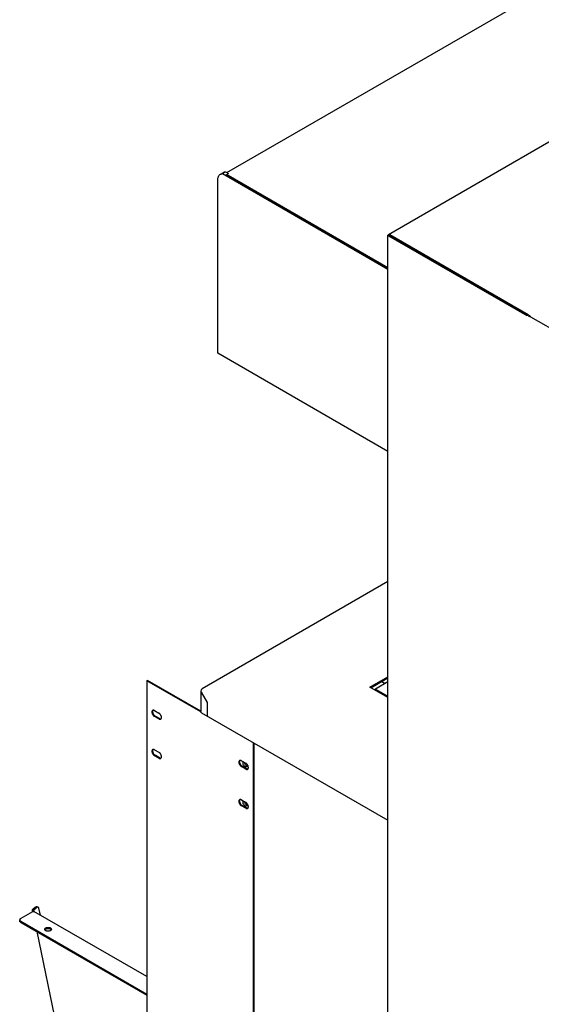
# Model space of a CAD drawing. Units: millimetres. Extents: x -4590 to 5695, y -216 to 2027.
# Drawn here: x 3460 to 3927, y 394 to 1276 of the extents above; entities that cross this region are included whole.
import ezdxf

# ---------------------------------------------------------------- set-up
doc = ezdxf.new("R2010")
doc.units = ezdxf.units.MM
doc.header["$LTSCALE"] = 19.36
doc.layers.get('0').update_dxf_attribs({"linetype": 'CONTINUOUS'})
doc.layers.add('02___PRT_ALL_AXES', color=7, linetype='CONTINUOUS')

msp = doc.modelspace()

# ---------------------------------------------------------------- linework, layer by layer
at = {"color": 7, "linetype": 'Continuous'}
for p, q in [((3645.12, 1139.56), (5177.06, 2023.72)), ((3639.47, 1138.04), (3642.3, 1139.67)), ((3641.21, 1138.56), (3644.03, 1140.19)), ((3641.21, 1138.56), (3789.41, 1053.03)), ((3644.03, 1140.19), (3646.63, 1138.7)), ((3644.72, 1137.59), (3646.63, 1138.7)), ((3637.09, 977.61), (3637.09, 1132.77)), ((3644.72, 1137.59), (3789.41, 1054.09)), ((3645.82, 1137.11), (3646.28, 1136.85)), ((3789.41, 1054.25), (3646.28, 1136.85)), ((3790.11, 1083.51), (3790.11, 1082.53)), ((3913.99, 1011.03), (3790.11, 1082.53)), ((3790.72, 1083.87), (3790.96, 1084)), ((3790.96, 1084), (3914.84, 1012.5)), ((3913.99, 1012.01), (3913.99, 1011.03)), ((3916.77, 1010.41), (3916.75, 1010.42)), ((3917.39, 1010.05), (3916.77, 1010.41)), ((3789.41, 889.7), (3637.09, 977.61)), ((3573.59, 684.25), (3574.16, 684.58)), ((3621.82, 657.07), (3574.16, 684.58)), ((3774.06, 678.02), (3789.41, 686.88)), ((3789.41, 683.37), (3778.16, 676.88)), ((3783.81, 683.65), (3786.85, 681.9)), ((3778.16, 676.88), (3777.1, 676.26)), ((3778.16, 676.88), (3789.41, 670.38)), ((3578.85, 657.31), (3578.79, 657.05)), ((3580.78, 652.81), (3581.05, 652.63)), ((3584.94, 650.38), (3581.05, 652.63)), ((3584.94, 650.38), (3585.21, 650.25)), ((3669.62, 330.27), (3669.62, 628.51)), ((3578.85, 622.2), (3578.79, 621.93)), ((3580.78, 617.69), (3581.05, 617.51)), ((3584.94, 615.27), (3581.05, 617.51)), ((3584.94, 615.27), (3585.21, 615.13)), ((3656.63, 612.42), (3656.57, 612.16)), ((3661.18, 610.71), (3661.13, 611.19)), ((3661.3, 610.24), (3661.18, 610.71)), ((3663.14, 609.11), (3663.22, 608.72)), ((3663.22, 608.72), (3663.25, 608.33)), ((3658.56, 607.92), (3658.83, 607.74)), ((3662.72, 605.49), (3658.83, 607.74)), ((3661.79, 607.17), (3661.49, 607.31)), ((3662.09, 607.09), (3661.79, 607.17)), ((3662.72, 605.49), (3663, 605.36)), ((3663.25, 608.33), (3663.22, 607.98)), ((3656.63, 577.31), (3656.57, 577.04)), ((3661.18, 575.59), (3661.13, 576.07)), ((3661.3, 575.13), (3661.18, 575.59)), ((3663.14, 573.99), (3663.22, 573.61)), ((3663.22, 573.61), (3663.25, 573.22)), ((3658.56, 572.8), (3658.83, 572.62)), ((3662.72, 570.38), (3658.83, 572.62)), ((3661.79, 572.05), (3661.49, 572.19)), ((3662.09, 571.97), (3661.79, 572.05)), ((3662.72, 570.38), (3663, 570.24)), ((3663.25, 573.22), (3663.22, 572.86)), ((3471.35, 477.47), (3460.71, 471.31)), ((3471.9, 477.58), (3472.73, 478.26)), ((3472.5, 477.61), (3472.55, 477.59)), ((3573.59, 419.27), (3472.55, 477.59)), ((3472.57, 479.3), (3472.71, 479.43)), ((3472.73, 478.26), (3472.59, 478.36)), ((3472.71, 479.43), (3474.51, 480.91)), ((3472.91, 477.38), (3472.73, 478.26)), ((3474.79, 481.12), (3474.51, 480.91)), ((3476.45, 481.37), (3475.6, 481.86)), ((3478.31, 474.26), (3477.02, 480.48)), ((3459.83, 469.11), (3459.83, 470.09)), ((3460.44, 469.04), (3460.71, 468.86)), ((3460.71, 468.86), (3573.59, 403.71))]:
    msp.add_line(p, q, dxfattribs=at)
at = {"color": 3, "linetype": 'Continuous'}
for p, q in [((3789.76, 1084.12), (5400.97, 2014.03)), ((3789.41, 208.62), (3789.41, 1083.51)), ((3913.99, 1012.01), (3790.11, 1083.51)), ((3947.51, 992.65), (3917.39, 1010.05)), ((3789.41, 773.23), (3623.02, 677.2)), ((3573.59, 684.25), (3573.59, 385.03)), ((3621.88, 656.38), (3573.59, 684.25)), ((3773.21, 678.51), (3789.41, 687.86)), ((3621.82, 675.12), (3621.82, 656.66)), ((3627.9, 664.83), (3622.52, 674.14)), ((3789.41, 669.16), (3773.21, 678.51)), ((3627.9, 652.58), (3627.9, 664.83)), ((3580.49, 657.61), (3580.21, 657.75)), ((3580.49, 657.61), (3584.38, 655.37)), ((3622.52, 655.68), (3789.41, 559.37)), ((3584.38, 650.06), (3580.49, 652.3)), ((3584.38, 650.06), (3584.65, 649.92)), ((3585.85, 649.83), (3586, 649.9)), ((3669.05, 329.94), (3669.05, 628.83)), ((3580.49, 622.5), (3580.21, 622.63)), ((3580.49, 622.5), (3584.38, 620.25)), ((3584.38, 614.94), (3580.49, 617.19)), ((3584.38, 614.94), (3584.65, 614.81)), ((3585.85, 614.71), (3586, 614.78)), ((3658.27, 612.72), (3658, 612.86)), ((3658.27, 612.72), (3662.16, 610.48)), ((3662.43, 610.3), (3662.16, 610.48)), ((3662.16, 605.17), (3658.27, 607.41)), ((3662.16, 605.17), (3662.43, 605.03)), ((3663.63, 604.94), (3663.78, 605.01)), ((3658.27, 577.6), (3658, 577.74)), ((3658.27, 577.6), (3662.16, 575.36)), ((3662.43, 575.18), (3662.16, 575.36)), ((3662.16, 570.05), (3658.27, 572.3)), ((3662.16, 570.05), (3662.43, 569.91)), ((3663.63, 569.82), (3663.78, 569.89)), ((3471.23, 478.35), (3471.21, 478.46)), ((3471.27, 478.25), (3471.23, 478.35)), ((3471.32, 478.15), (3471.27, 478.25)), ((3471.31, 477.97), (3471.4, 477.54)), ((3471.86, 479.92), (3473.66, 481.4)), ((3473.66, 481.4), (3473.94, 481.61)), ((3475.48, 481.92), (3475.6, 481.86)), ((3459.85, 468.88), (3459.83, 469.11)), ((3460.71, 467.88), (3573.59, 402.73)), ((3475.11, 459.57), (3541.73, 137.32))]:
    msp.add_line(p, q, dxfattribs=at)
at = {"color": 7, "linetype": 'Continuous'}
for points in [[(3637.09, 1132.77), (3637.11, 1133.42), (3637.17, 1134.04), (3637.27, 1134.63), (3637.41, 1135.19), (3637.59, 1135.72), (3637.8, 1136.2), (3638.05, 1136.65), (3638.34, 1137.05), (3638.66, 1137.41), (3639.02, 1137.73), (3639.4, 1137.99), (3639.47, 1138.04)], [(3639.47, 1138.04), (3639.82, 1138.21), (3640.25, 1138.38), (3640.72, 1138.49), (3641.21, 1138.56)], [(3642.3, 1139.67), (3642.64, 1139.84), (3643.08, 1140.01), (3643.54, 1140.13), (3644.03, 1140.19)], [(3644.88, 1137.5), (3644.9, 1137.49), (3645.36, 1137.32), (3645.82, 1137.11)], [(3789.87, 1083.54), (3789.86, 1083.54), (3789.84, 1083.54), (3789.83, 1083.54), (3789.82, 1083.53), (3789.8, 1083.53), (3789.79, 1083.53), (3789.78, 1083.53), (3789.77, 1083.53), (3789.76, 1083.52), (3789.74, 1083.52), (3789.73, 1083.52), (3789.72, 1083.52), (3789.72, 1083.52), (3789.71, 1083.52), (3789.7, 1083.52), (3789.69, 1083.52), (3789.68, 1083.52), (3789.68, 1083.52), (3789.67, 1083.51), (3789.67, 1083.51), (3789.66, 1083.51), (3789.66, 1083.51), (3789.65, 1083.51), (3789.65, 1083.51), (3789.65, 1083.51), (3789.65, 1083.51), (3789.64, 1083.51), (3789.64, 1083.51)], [(3790, 1083.57), (3789.99, 1083.57), (3789.97, 1083.57), (3789.96, 1083.56), (3789.94, 1083.56), (3789.92, 1083.55), (3789.91, 1083.55), (3789.89, 1083.55), (3789.87, 1083.54)], [(3789.88, 1083.91), (3789.88, 1083.91), (3789.88, 1083.91), (3789.88, 1083.91), (3789.88, 1083.91), (3789.88, 1083.91), (3789.88, 1083.9), (3789.88, 1083.9), (3789.89, 1083.89), (3789.89, 1083.89), (3789.89, 1083.88), (3789.9, 1083.88), (3789.9, 1083.87), (3789.9, 1083.86), (3789.91, 1083.85), (3789.91, 1083.84), (3789.92, 1083.83), (3789.92, 1083.82), (3789.93, 1083.8), (3789.93, 1083.79), (3789.94, 1083.78), (3789.94, 1083.76), (3789.95, 1083.75), (3789.95, 1083.73), (3789.96, 1083.71)], [(3789.96, 1083.71), (3789.97, 1083.7), (3789.97, 1083.68), (3789.98, 1083.66), (3789.98, 1083.64), (3789.99, 1083.62), (3790, 1083.6), (3790, 1083.58), (3790, 1083.57)], [(3578.79, 657.05), (3578.76, 656.76), (3578.76, 656.45), (3578.79, 656.13), (3578.85, 655.79), (3578.94, 655.45), (3579.06, 655.11), (3579.21, 654.76), (3579.38, 654.43), (3579.57, 654.1), (3579.79, 653.8), (3580.02, 653.51), (3580.27, 653.24)], [(3579.17, 657.89), (3579.06, 657.76), (3578.94, 657.55), (3578.85, 657.31)], [(3580.27, 653.24), (3580.52, 653.01), (3580.78, 652.81)], [(3585.21, 650.25), (3585.48, 650.15), (3585.73, 650.09), (3585.97, 650.07), (3586.2, 650.09), (3586.26, 650.11)], [(3578.79, 621.93), (3578.76, 621.65), (3578.76, 621.34), (3578.79, 621.01), (3578.85, 620.68), (3578.94, 620.33), (3579.06, 619.99), (3579.21, 619.65), (3579.38, 619.31), (3579.57, 618.99), (3579.79, 618.68), (3580.02, 618.39), (3580.27, 618.13)], [(3579.17, 622.77), (3579.06, 622.64), (3578.94, 622.44), (3578.85, 622.2)], [(3580.27, 618.13), (3580.52, 617.9), (3580.78, 617.69)], [(3585.21, 615.13), (3585.48, 615.03), (3585.73, 614.98), (3585.97, 614.96), (3586.2, 614.98), (3586.26, 614.99)], [(3656.57, 612.16), (3656.54, 611.87), (3656.54, 611.56), (3656.57, 611.24), (3656.63, 610.9), (3656.72, 610.56), (3656.84, 610.21), (3656.99, 609.87), (3657.16, 609.53), (3657.36, 609.21), (3657.57, 608.91), (3657.8, 608.61), (3658.05, 608.35)], [(3656.95, 613), (3656.84, 612.87), (3656.72, 612.66), (3656.63, 612.42)], [(3659.72, 610.37), (3659.75, 610.72), (3659.83, 611.02), (3659.95, 611.26), (3660.13, 611.44), (3660.24, 611.51)], [(3660.6, 608.09), (3660.35, 608.44), (3660.13, 608.83), (3659.95, 609.21), (3659.83, 609.6), (3659.75, 609.98), (3659.72, 610.37)], [(3661.72, 609.34), (3661.47, 609.79), (3661.3, 610.24)], [(3663.22, 607.99), (3663.09, 608.03), (3662.71, 608.25), (3662.35, 608.54), (3662.02, 608.91), (3661.72, 609.34)], [(3662.74, 610.05), (3662.84, 609.88), (3663.02, 609.49), (3663.14, 609.11)], [(3658.05, 608.35), (3658.3, 608.12), (3658.56, 607.92)], [(3661.49, 607.31), (3661.18, 607.52), (3660.88, 607.79), (3660.6, 608.09)], [(3662.73, 607.19), (3662.62, 607.13), (3662.37, 607.07), (3662.09, 607.09)], [(3663.22, 607.98), (3663.14, 607.68), (3663.02, 607.45), (3662.84, 607.26), (3662.73, 607.19)], [(3663, 605.36), (3663.26, 605.26), (3663.51, 605.2), (3663.75, 605.18), (3663.99, 605.2), (3664.04, 605.22)], [(3656.57, 577.04), (3656.54, 576.76), (3656.54, 576.44), (3656.57, 576.12), (3656.63, 575.79), (3656.72, 575.44), (3656.84, 575.1), (3656.99, 574.76), (3657.16, 574.42), (3657.36, 574.1), (3657.57, 573.79), (3657.8, 573.5), (3658.05, 573.24)], [(3656.95, 577.88), (3656.84, 577.75), (3656.72, 577.55), (3656.63, 577.31)], [(3659.72, 575.26), (3659.75, 575.61), (3659.83, 575.9), (3659.95, 576.14), (3660.13, 576.33), (3660.24, 576.4)], [(3660.6, 572.98), (3660.35, 573.32), (3660.13, 573.71), (3659.95, 574.1), (3659.83, 574.48), (3659.75, 574.87), (3659.72, 575.26)], [(3661.72, 574.23), (3661.47, 574.68), (3661.3, 575.13)], [(3663.22, 572.87), (3663.09, 572.92), (3662.71, 573.14), (3662.35, 573.43), (3662.02, 573.79), (3661.72, 574.23)], [(3662.74, 574.93), (3662.84, 574.76), (3663.02, 574.37), (3663.14, 573.99)], [(3658.05, 573.24), (3658.3, 573), (3658.56, 572.8)], [(3661.49, 572.19), (3661.18, 572.4), (3660.88, 572.67), (3660.6, 572.98)], [(3662.73, 572.07), (3662.62, 572.02), (3662.37, 571.96), (3662.09, 571.97)], [(3663.22, 572.86), (3663.14, 572.57), (3663.02, 572.33), (3662.84, 572.15), (3662.73, 572.07)], [(3663, 570.24), (3663.26, 570.14), (3663.51, 570.08), (3663.75, 570.07), (3663.99, 570.09), (3664.04, 570.1)], [(3471.35, 477.47), (3471.39, 477.49), (3471.43, 477.51), (3471.47, 477.53), (3471.5, 477.55), (3471.54, 477.56), (3471.58, 477.58)], [(3471.58, 477.58), (3471.75, 477.64), (3471.91, 477.68)], [(3471.91, 477.68), (3472.07, 477.7), (3472.22, 477.69), (3472.37, 477.66), (3472.5, 477.61)], [(3472.38, 478.88), (3472.41, 479.03), (3472.47, 479.16), (3472.57, 479.3)], [(3472.38, 478.7), (3472.38, 478.73), (3472.38, 478.88)], [(3472.59, 478.36), (3472.48, 478.47), (3472.41, 478.6), (3472.38, 478.7)], [(3476.45, 481.37), (3476.32, 481.43), (3476.1, 481.49), (3475.86, 481.51), (3475.6, 481.48), (3475.33, 481.4), (3475.06, 481.29), (3474.79, 481.12)], [(3477.02, 480.48), (3476.94, 480.75), (3476.83, 480.98), (3476.7, 481.17), (3476.52, 481.32), (3476.45, 481.37)], [(3460.71, 471.31), (3460.44, 471.14), (3460.23, 470.95), (3460.06, 470.75), (3459.93, 470.54), (3459.85, 470.31), (3459.83, 470.09)], [(3459.83, 470.09), (3459.85, 469.86), (3459.93, 469.64), (3460.06, 469.42), (3460.23, 469.23), (3460.44, 469.04)]]:
    msp.add_lwpolyline(points, dxfattribs=at)
at = {"color": 3, "linetype": 'Continuous'}
for points in [[(3789.87, 1083.54), (3789.85, 1083.55), (3789.82, 1083.55), (3789.8, 1083.55), (3789.77, 1083.55), (3789.75, 1083.55), (3789.73, 1083.55), (3789.7, 1083.55), (3789.68, 1083.55), (3789.66, 1083.55), (3789.64, 1083.55), (3789.62, 1083.55), (3789.61, 1083.55), (3789.59, 1083.55), (3789.57, 1083.55), (3789.55, 1083.55), (3789.54, 1083.55), (3789.53, 1083.55), (3789.51, 1083.55), (3789.5, 1083.55), (3789.49, 1083.55), (3789.48, 1083.54), (3789.47, 1083.54), (3789.46, 1083.54), (3789.45, 1083.54), (3789.44, 1083.54), (3789.43, 1083.53), (3789.43, 1083.53), (3789.42, 1083.53), (3789.42, 1083.53), (3789.41, 1083.52), (3789.41, 1083.52), (3789.41, 1083.52), (3789.41, 1083.52), (3789.41, 1083.51)], [(3789.41, 1083.51), (3789.41, 1083.51), (3789.41, 1083.51), (3789.41, 1083.51), (3789.41, 1083.5), (3789.42, 1083.5), (3789.42, 1083.5), (3789.43, 1083.5), (3789.43, 1083.49), (3789.44, 1083.49), (3789.45, 1083.49), (3789.46, 1083.49), (3789.47, 1083.49), (3789.48, 1083.48), (3789.49, 1083.48), (3789.5, 1083.48), (3789.51, 1083.48), (3789.53, 1083.48), (3789.54, 1083.48), (3789.55, 1083.47), (3789.57, 1083.47), (3789.59, 1083.47), (3789.61, 1083.47), (3789.62, 1083.47), (3789.64, 1083.47), (3789.66, 1083.47), (3789.68, 1083.47), (3789.7, 1083.47), (3789.73, 1083.47), (3789.75, 1083.48), (3789.77, 1083.48), (3789.8, 1083.48), (3789.82, 1083.48), (3789.85, 1083.48), (3789.87, 1083.48), (3789.9, 1083.49), (3789.93, 1083.49), (3789.96, 1083.49), (3789.99, 1083.5), (3790.02, 1083.5)], [(3789.86, 1083.87), (3789.84, 1083.89), (3789.83, 1083.91), (3789.82, 1083.93), (3789.81, 1083.94), (3789.8, 1083.96), (3789.8, 1083.98), (3789.79, 1083.99), (3789.78, 1084.01), (3789.78, 1084.02), (3789.77, 1084.04), (3789.77, 1084.05), (3789.76, 1084.06), (3789.76, 1084.07), (3789.75, 1084.08), (3789.75, 1084.09), (3789.75, 1084.1), (3789.75, 1084.1), (3789.75, 1084.11), (3789.75, 1084.11), (3789.75, 1084.12), (3789.75, 1084.12), (3789.76, 1084.12)], [(3789.76, 1084.12), (3789.76, 1084.12), (3789.76, 1084.12), (3789.77, 1084.12), (3789.77, 1084.12), (3789.78, 1084.12), (3789.78, 1084.11), (3789.79, 1084.11), (3789.79, 1084.1), (3789.8, 1084.1), (3789.81, 1084.09), (3789.82, 1084.08), (3789.83, 1084.07), (3789.83, 1084.06), (3789.84, 1084.04), (3789.85, 1084.03), (3789.86, 1084.02), (3789.87, 1084), (3789.88, 1083.98), (3789.89, 1083.97), (3789.9, 1083.95), (3789.92, 1083.93), (3789.93, 1083.91)], [(3789.97, 1083.7), (3789.96, 1083.7), (3789.95, 1083.73), (3789.93, 1083.75), (3789.91, 1083.78), (3789.9, 1083.8), (3789.88, 1083.82), (3789.87, 1083.85), (3789.86, 1083.87)], [(3789.93, 1083.91), (3789.94, 1083.89), (3789.95, 1083.86), (3789.96, 1083.84), (3789.98, 1083.82), (3789.99, 1083.79), (3790, 1083.76), (3790.01, 1083.74), (3790.03, 1083.71), (3790.04, 1083.68), (3790.05, 1083.65), (3790.07, 1083.61)], [(3790.02, 1083.5), (3790.05, 1083.5), (3790.08, 1083.51), (3790.11, 1083.51)], [(3790.07, 1083.61), (3790.08, 1083.58), (3790.09, 1083.55), (3790.11, 1083.51)], [(3917.39, 1010.05), (3917.36, 1010.08), (3917.34, 1010.11), (3917.31, 1010.14), (3917.29, 1010.17), (3917.26, 1010.21), (3917.23, 1010.24), (3917.2, 1010.27), (3917.17, 1010.3), (3917.14, 1010.33), (3917.11, 1010.37), (3917.08, 1010.4), (3917.05, 1010.43), (3917.01, 1010.47), (3916.98, 1010.5), (3916.94, 1010.53), (3916.91, 1010.57), (3916.87, 1010.6), (3916.83, 1010.63), (3916.8, 1010.67), (3916.76, 1010.7), (3916.72, 1010.74), (3916.68, 1010.77), (3916.64, 1010.8), (3916.59, 1010.84), (3916.55, 1010.87), (3916.51, 1010.91), (3916.46, 1010.94), (3916.42, 1010.97), (3916.38, 1011.01), (3916.33, 1011.04), (3916.28, 1011.08), (3916.24, 1011.11), (3916.19, 1011.14), (3916.14, 1011.17), (3916.09, 1011.21), (3916.04, 1011.24), (3915.99, 1011.27), (3915.94, 1011.3), (3915.89, 1011.33), (3915.84, 1011.36), (3915.79, 1011.39), (3915.73, 1011.42), (3915.68, 1011.45), (3915.63, 1011.48), (3915.57, 1011.51), (3915.52, 1011.53), (3915.46, 1011.56), (3915.41, 1011.59), (3915.35, 1011.61), (3915.3, 1011.64), (3915.24, 1011.66), (3915.18, 1011.69), (3915.12, 1011.71), (3915.07, 1011.74), (3915.01, 1011.76), (3914.95, 1011.78), (3914.89, 1011.8), (3914.83, 1011.82), (3914.77, 1011.84), (3914.72, 1011.86), (3914.66, 1011.87), (3914.6, 1011.89), (3914.54, 1011.91), (3914.48, 1011.92), (3914.42, 1011.94), (3914.36, 1011.95), (3914.3, 1011.96), (3914.24, 1011.98), (3914.17, 1011.99), (3914.11, 1012), (3914.05, 1012.01), (3913.99, 1012.01)], [(3917.39, 1010.05), (3917.36, 1010.06), (3917.32, 1010.07), (3917.29, 1010.07), (3917.26, 1010.08), (3917.22, 1010.08), (3917.19, 1010.09), (3917.15, 1010.1), (3917.12, 1010.11), (3917.08, 1010.11), (3917.04, 1010.12), (3917, 1010.13), (3916.97, 1010.14), (3916.93, 1010.15), (3916.89, 1010.16), (3916.85, 1010.17), (3916.81, 1010.18), (3916.77, 1010.19), (3916.73, 1010.21), (3916.69, 1010.22), (3916.65, 1010.23), (3916.61, 1010.24), (3916.57, 1010.26), (3916.53, 1010.27), (3916.48, 1010.29), (3916.44, 1010.3), (3916.4, 1010.32), (3916.35, 1010.33), (3916.31, 1010.35), (3916.27, 1010.37), (3916.22, 1010.38), (3916.18, 1010.4), (3916.14, 1010.42), (3916.09, 1010.44), (3916.05, 1010.46), (3916, 1010.48), (3915.96, 1010.5), (3915.91, 1010.52), (3915.87, 1010.54), (3915.82, 1010.56), (3915.78, 1010.58), (3915.74, 1010.61), (3915.69, 1010.63), (3915.65, 1010.65), (3915.6, 1010.68), (3915.56, 1010.7), (3915.51, 1010.73), (3915.47, 1010.75), (3915.42, 1010.78), (3915.38, 1010.8), (3915.33, 1010.83), (3915.29, 1010.86), (3915.24, 1010.89), (3915.2, 1010.91), (3915.16, 1010.94), (3915.13, 1010.96)], [(3578.5, 657.43), (3578.38, 657.23), (3578.28, 656.99), (3578.22, 656.72), (3578.19, 656.44), (3578.19, 656.12), (3578.22, 655.8), (3578.28, 655.47), (3578.38, 655.12), (3578.5, 654.78), (3578.64, 654.44), (3578.82, 654.1), (3579.01, 653.78), (3579.22, 653.47), (3579.46, 653.18), (3579.7, 652.92), (3579.95, 652.68), (3580.21, 652.48), (3580.49, 652.3)], [(3578.86, 657.77), (3578.82, 657.74), (3578.64, 657.6), (3578.5, 657.43)], [(3579.22, 657.9), (3579.01, 657.84), (3578.86, 657.77)], [(3580.21, 657.75), (3579.95, 657.85), (3579.7, 657.9), (3579.46, 657.92), (3579.22, 657.9)], [(3586.58, 650.68), (3586.64, 650.95), (3586.67, 651.23), (3586.67, 651.54), (3586.64, 651.87), (3586.58, 652.2), (3586.48, 652.55), (3586.37, 652.89), (3586.22, 653.23), (3586.05, 653.57), (3585.85, 653.89), (3585.64, 654.2), (3585.41, 654.49), (3585.16, 654.75), (3584.91, 654.98), (3584.65, 655.19), (3584.38, 655.37)], [(3622.52, 655.68), (3622.25, 655.88), (3622.04, 656.09), (3621.9, 656.31), (3621.83, 656.54), (3621.82, 656.66)], [(3584.65, 649.92), (3584.91, 649.82), (3585.16, 649.76), (3585.41, 649.75), (3585.64, 649.77), (3585.85, 649.83)], [(3586, 649.9), (3586.05, 649.93), (3586.22, 650.06)], [(3586.22, 650.06), (3586.37, 650.24), (3586.48, 650.44), (3586.58, 650.68)], [(3578.5, 622.32), (3578.38, 622.11), (3578.28, 621.87), (3578.22, 621.61), (3578.19, 621.32), (3578.19, 621.01), (3578.22, 620.69), (3578.28, 620.35), (3578.38, 620.01), (3578.5, 619.66), (3578.64, 619.32), (3578.82, 618.98), (3579.01, 618.66), (3579.22, 618.35), (3579.46, 618.06), (3579.7, 617.8), (3579.95, 617.57), (3580.21, 617.36), (3580.49, 617.19)], [(3578.86, 622.66), (3578.82, 622.63), (3578.64, 622.49), (3578.5, 622.32)], [(3579.22, 622.79), (3579.01, 622.73), (3578.86, 622.66)], [(3580.21, 622.63), (3579.95, 622.73), (3579.7, 622.79), (3579.46, 622.81), (3579.22, 622.79)], [(3586.58, 615.57), (3586.64, 615.83), (3586.67, 616.12), (3586.67, 616.43), (3586.64, 616.75), (3586.58, 617.09), (3586.48, 617.43), (3586.37, 617.78), (3586.22, 618.12), (3586.05, 618.45), (3585.85, 618.78), (3585.64, 619.08), (3585.41, 619.37), (3585.16, 619.64), (3584.91, 619.87), (3584.65, 620.07), (3584.38, 620.25)], [(3584.65, 614.81), (3584.91, 614.71), (3585.16, 614.65), (3585.41, 614.63), (3585.64, 614.65), (3585.85, 614.71)], [(3586, 614.78), (3586.05, 614.81), (3586.22, 614.95)], [(3586.22, 614.95), (3586.37, 615.12), (3586.48, 615.33), (3586.58, 615.57)], [(3656.28, 612.54), (3656.16, 612.34), (3656.07, 612.1), (3656, 611.83), (3655.97, 611.54), (3655.97, 611.23), (3656, 610.91), (3656.07, 610.58), (3656.16, 610.23), (3656.28, 609.89), (3656.42, 609.55), (3656.6, 609.21), (3656.79, 608.88), (3657, 608.58), (3657.24, 608.29), (3657.48, 608.03), (3657.73, 607.79), (3658, 607.59), (3658.27, 607.41)], [(3656.64, 612.88), (3656.6, 612.85), (3656.42, 612.71), (3656.28, 612.54)], [(3657, 613.01), (3656.79, 612.95), (3656.64, 612.88)], [(3658, 612.86), (3657.73, 612.95), (3657.48, 613.01), (3657.24, 613.03), (3657, 613.01)], [(3662.94, 609.86), (3662.69, 610.09), (3662.43, 610.3)], [(3664.36, 605.79), (3664.42, 606.05), (3664.45, 606.34), (3664.45, 606.65), (3664.42, 606.98), (3664.36, 607.31), (3664.27, 607.66), (3664.15, 608), (3664, 608.34), (3663.83, 608.68), (3663.63, 609), (3663.42, 609.31), (3663.19, 609.6), (3662.94, 609.86)], [(3662.43, 605.03), (3662.69, 604.93), (3662.94, 604.87), (3663.19, 604.85), (3663.42, 604.88), (3663.63, 604.94)], [(3663.78, 605.01), (3663.83, 605.04), (3664, 605.17)], [(3664, 605.17), (3664.15, 605.35), (3664.27, 605.55), (3664.36, 605.79)], [(3656.28, 577.43), (3656.16, 577.22), (3656.07, 576.98), (3656, 576.72), (3655.97, 576.43), (3655.97, 576.12), (3656, 575.8), (3656.07, 575.46), (3656.16, 575.11), (3656.28, 574.77), (3656.42, 574.43), (3656.6, 574.09), (3656.79, 573.77), (3657, 573.46), (3657.24, 573.17), (3657.48, 572.91), (3657.73, 572.68), (3658, 572.47), (3658.27, 572.3)], [(3656.64, 577.76), (3656.6, 577.74), (3656.42, 577.6), (3656.28, 577.43)], [(3657, 577.9), (3656.79, 577.84), (3656.64, 577.76)], [(3658, 577.74), (3657.73, 577.84), (3657.48, 577.9), (3657.24, 577.92), (3657, 577.9)], [(3662.94, 574.75), (3662.69, 574.98), (3662.43, 575.18)], [(3664.36, 570.68), (3664.42, 570.94), (3664.45, 571.23), (3664.45, 571.54), (3664.42, 571.86), (3664.36, 572.19), (3664.27, 572.54), (3664.15, 572.88), (3664, 573.22), (3663.83, 573.56), (3663.63, 573.89), (3663.42, 574.19), (3663.19, 574.48), (3662.94, 574.75)], [(3662.43, 569.91), (3662.69, 569.82), (3662.94, 569.76), (3663.19, 569.74), (3663.42, 569.76), (3663.63, 569.82)], [(3663.78, 569.89), (3663.83, 569.92), (3664, 570.06)], [(3664, 570.06), (3664.15, 570.23), (3664.27, 570.44), (3664.36, 570.68)], [(3471.21, 478.46), (3471.19, 478.56), (3471.18, 478.67), (3471.19, 478.78), (3471.2, 478.89), (3471.22, 479), (3471.26, 479.11), (3471.3, 479.22), (3471.35, 479.33), (3471.42, 479.43), (3471.49, 479.54), (3471.57, 479.64), (3471.66, 479.74), (3471.75, 479.83), (3471.86, 479.92)], [(3471.78, 477.65), (3471.69, 477.72), (3471.6, 477.79), (3471.51, 477.88), (3471.44, 477.96), (3471.37, 478.06), (3471.32, 478.15)], [(3473.94, 481.61), (3474.22, 481.78), (3474.49, 481.89), (3474.75, 481.97), (3475.01, 482), (3475.25, 481.98), (3475.48, 481.92)], [(3460.06, 468.44), (3459.93, 468.66), (3459.85, 468.88)], [(3460.71, 467.88), (3460.44, 468.06), (3460.23, 468.25), (3460.06, 468.44)]]:
    msp.add_lwpolyline(points, dxfattribs=at)
msp.add_arc((3624.22, 675.12), 2.4, 119.99559, 180.0044, dxfattribs=at)
at = {"layer": '02___PRT_ALL_AXES', "color": 7, "linetype": 'Continuous'}
for p, q in [((3482.57, 462.54), (3482.79, 462.73)), ((3482.79, 462.73), (3483.05, 462.91)), ((3483.67, 460.18), (3483.34, 460.31)), ((3487.56, 460.64), (3487.29, 460.46))]:
    msp.add_line(p, q, dxfattribs=at)
at = {"layer": '02___PRT_ALL_AXES', "color": 3, "linetype": 'Continuous'}
for p, q in [((3482.79, 461.75), (3483.05, 461.93)), ((3486.67, 462.21), (3487, 462.08))]:
    msp.add_line(p, q, dxfattribs=at)
at = {"layer": '02___PRT_ALL_AXES', "color": 7, "linetype": 'Continuous'}
for points in [[(3482.17, 461.68), (3482.2, 461.91), (3482.28, 462.13), (3482.4, 462.35), (3482.57, 462.54)], [(3482.4, 461.02), (3482.28, 461.23), (3482.2, 461.46), (3482.17, 461.68)], [(3483.34, 460.31), (3483.05, 460.46), (3482.79, 460.63), (3482.57, 460.82), (3482.4, 461.02)], [(3483.05, 462.91), (3483.36, 463.06), (3483.68, 463.19), (3484.02, 463.28), (3484.39, 463.36)], [(3487.29, 460.46), (3486.99, 460.31), (3486.66, 460.18), (3486.32, 460.08), (3485.95, 460.01), (3485.56, 459.97), (3485.17, 459.95), (3484.78, 459.97), (3484.39, 460.01), (3484.02, 460.08), (3483.67, 460.18)], [(3484.39, 463.36), (3484.78, 463.4), (3485.17, 463.42), (3485.56, 463.4), (3485.95, 463.36), (3486.32, 463.29), (3486.67, 463.19), (3487, 463.06), (3487.29, 462.91), (3487.55, 462.74), (3487.77, 462.55), (3487.94, 462.35), (3488.07, 462.14), (3488.15, 461.91), (3488.17, 461.69)], [(3488.07, 461.24), (3487.94, 461.02), (3487.77, 460.82), (3487.56, 460.64)], [(3488.17, 461.69), (3488.15, 461.46), (3488.07, 461.24)]]:
    msp.add_lwpolyline(points, dxfattribs=at)
at = {"layer": '02___PRT_ALL_AXES', "color": 3, "linetype": 'Continuous'}
for points in [[(3482.3, 461.19), (3482.4, 461.37), (3482.57, 461.57), (3482.79, 461.75)], [(3483.05, 461.93), (3483.36, 462.08), (3483.68, 462.21)], [(3483.68, 462.21), (3484.02, 462.31), (3484.39, 462.38)], [(3484.39, 462.38), (3484.78, 462.42), (3485.17, 462.44), (3485.56, 462.42), (3485.95, 462.38), (3486.32, 462.31), (3486.67, 462.21)], [(3487, 462.08), (3487.29, 461.93), (3487.55, 461.76), (3487.77, 461.57), (3487.94, 461.37), (3488.04, 461.2)]]:
    msp.add_lwpolyline(points, dxfattribs=at)

doc.saveas('drawing.dxf')
